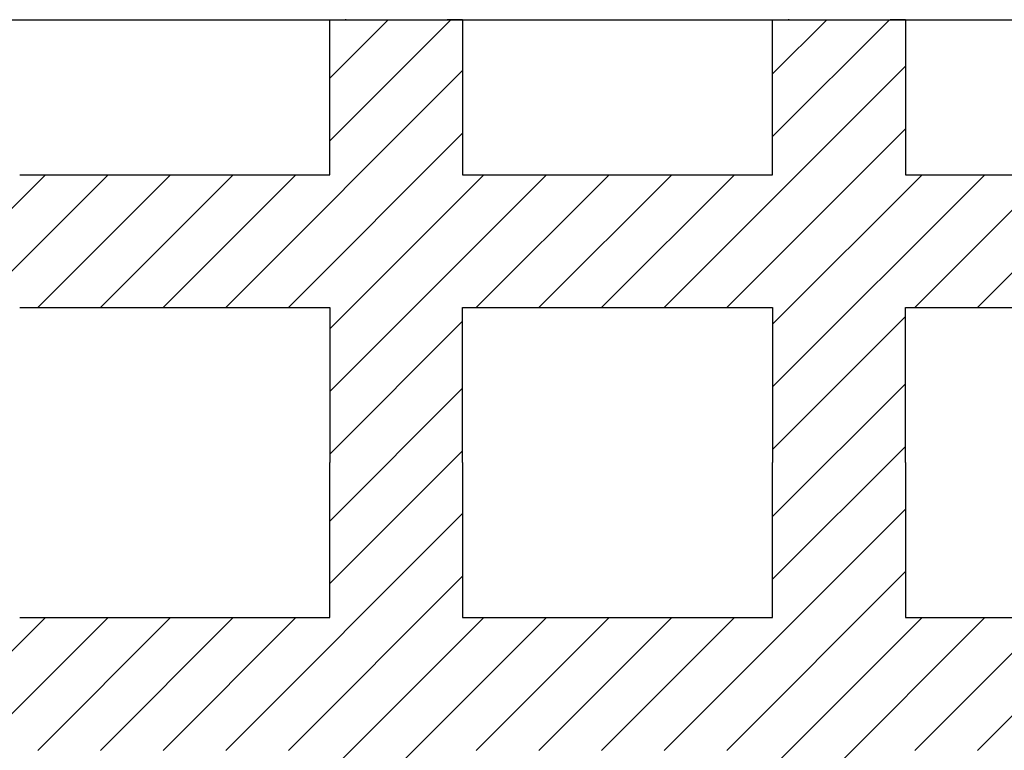
# Model space of a CAD drawing. Units: millimetres. Extents: x 525 to 2238, y 304 to 1554.
# Drawn here: x 1628 to 1739, y 646 to 729 of the extents above; entities that cross this region are included whole.
import ezdxf

# ---------------------------------------------------------------- set-up
doc = ezdxf.new("R2010")
doc.units = ezdxf.units.MM
doc.layers.add('1', color=7, linetype='Continuous', lineweight=13)

msp = doc.modelspace()

# ---------------------------------------------------------------- linework, layer by layer
at = {"layer": '1', "lineweight": -3}
for p, q in [((795.68, 728.79, -269.22), (1795.68, 728.79, -269.22)), ((1640.18, 728.79, -269.22), (1651.18, 728.79, -269.22)), ((1663.18, 728.79, -269.22), (1664.93, 728.79, -269.22)), ((1663.18, 711.29, -269.22), (1663.18, 728.79, -269.22)), ((1663.18, 728.79, -254.22), (1678.18, 728.79, -254.22)), ((1663.18, 711.29, -254.22), (1663.18, 728.79, -254.22)), ((1663.18, 728.79, -254.22), (1663.18, 728.79, -269.22)), ((1663.18, 722.18, -269.22), (1669.79, 728.79, -269.22)), ((1663.18, 715.11, -269.22), (1676.86, 728.79, -269.22)), ((1665.05, 728.79, -269.22), (1664.93, 728.79, -269.22)), ((1678.18, 728.79, -269.22), (1676.43, 728.79, -269.22)), ((1678.18, 728.79, -269.22), (1678.18, 711.29, -269.22)), ((1678.18, 728.79, -254.22), (1678.18, 711.29, -254.22)), ((1678.18, 728.79, -254.22), (1678.18, 728.79, -269.22)), ((1690.18, 728.79, -269.22), (1701.18, 728.79, -269.22)), ((1713.18, 728.79, -269.22), (1714.93, 728.79, -269.22)), ((1713.18, 711.29, -269.22), (1713.18, 728.79, -269.22)), ((1713.18, 728.79, -254.22), (1728.18, 728.79, -254.22)), ((1713.18, 711.29, -254.22), (1713.18, 728.79, -254.22)), ((1713.18, 728.79, -254.22), (1713.18, 728.79, -269.22)), ((1713.18, 722.68, -269.22), (1719.29, 728.79, -269.22)), ((1713.18, 715.61, -269.22), (1726.36, 728.79, -269.22)), ((1715.05, 728.79, -269.22), (1714.93, 728.79, -269.22)), ((1728.18, 728.79, -269.22), (1726.43, 728.79, -269.22)), ((1728.18, 728.79, -269.22), (1728.18, 711.29, -269.22)), ((1728.18, 728.79, -254.22), (1728.18, 711.29, -254.22)), ((1728.18, 728.79, -254.22), (1728.18, 728.79, -269.22)), ((1651.44, 696.29, -269.22), (1678.18, 723.04, -269.22)), ((1700.93, 696.29, -269.22), (1728.18, 723.54, -269.22)), ((1658.51, 696.29, -269.22), (1678.18, 715.97, -269.22)), ((1708, 696.29, -269.22), (1728.18, 716.47, -269.22)), ((1613.18, 693.39, -269.22), (1631.08, 711.29, -269.22)), ((1613.18, 686.32, -269.22), (1638.15, 711.29, -269.22)), ((1628.18, 711.29, -269.22), (1663.18, 711.29, -269.22)), ((1628.18, 711.29, -254.22), (1663.18, 711.29, -254.22)), ((1630.22, 696.29, -269.22), (1645.22, 711.29, -269.22)), ((1637.29, 696.29, -269.22), (1652.29, 711.29, -269.22)), ((1644.36, 696.29, -269.22), (1659.36, 711.29, -269.22)), ((1663.18, 711.29, -254.22), (1663.18, 711.29, -269.22)), ((1663.18, 686.82, -269.22), (1687.65, 711.29, -269.22)), ((1663.18, 693.89, -269.22), (1680.58, 711.29, -269.22)), ((1678.18, 711.29, -269.22), (1713.18, 711.29, -269.22)), ((1678.18, 711.29, -254.22), (1713.18, 711.29, -254.22)), ((1678.18, 711.29, -254.22), (1678.18, 711.29, -269.22)), ((1679.72, 696.29, -269.22), (1694.72, 711.29, -269.22)), ((1686.79, 696.29, -269.22), (1701.79, 711.29, -269.22)), ((1693.86, 696.29, -269.22), (1708.86, 711.29, -269.22)), ((1713.18, 711.29, -254.22), (1713.18, 711.29, -269.22)), ((1713.18, 694.4, -269.22), (1730.07, 711.29, -269.22)), ((1713.18, 687.33, -269.22), (1737.14, 711.29, -269.22)), ((1728.18, 711.29, -269.22), (1763.18, 711.29, -269.22)), ((1728.18, 711.29, -254.22), (1763.18, 711.29, -254.22)), ((1728.18, 711.29, -254.22), (1728.18, 711.29, -269.22)), ((1729.22, 696.29, -269.22), (1744.22, 711.29, -269.22)), ((1736.29, 696.29, -269.22), (1751.29, 711.29, -269.22)), ((1628.18, 696.29, -269.22), (1663.18, 696.29, -269.22)), ((1628.18, 696.29, -254.22), (1663.18, 696.29, -254.22)), ((1663.18, 696.29, -269.22), (1663.18, 678.79, -269.22)), ((1663.18, 696.29, -254.22), (1663.18, 678.79, -254.22)), ((1663.18, 696.29, -254.22), (1663.18, 696.29, -269.22)), ((1678.18, 678.79, -269.22), (1678.18, 696.29, -269.22)), ((1678.18, 678.79, -254.22), (1678.18, 696.29, -254.22)), ((1678.18, 696.29, -269.22), (1713.18, 696.29, -269.22)), ((1678.18, 696.29, -254.22), (1713.18, 696.29, -254.22)), ((1678.18, 696.29, -254.22), (1678.18, 696.29, -269.22)), ((1713.18, 696.29, -269.22), (1713.18, 678.79, -269.22)), ((1713.18, 696.29, -254.22), (1713.18, 678.79, -254.22)), ((1713.18, 696.29, -254.22), (1713.18, 696.29, -269.22)), ((1728.18, 678.79, -269.22), (1728.18, 696.29, -269.22)), ((1728.18, 678.79, -254.22), (1728.18, 696.29, -254.22)), ((1728.18, 696.29, -269.22), (1763.18, 696.29, -269.22)), ((1728.18, 696.29, -254.22), (1763.18, 696.29, -254.22)), ((1728.18, 696.29, -254.22), (1728.18, 696.29, -269.22)), ((1663.18, 679.75, -269.22), (1678.18, 694.75, -269.22)), ((1713.18, 680.26, -269.22), (1728.18, 695.26, -269.22)), ((1663.18, 672.18, -269.22), (1678.18, 687.18, -269.22)), ((1713.18, 672.68, -269.22), (1728.18, 687.68, -269.22)), ((1713.18, 665.61, -269.22), (1728.18, 680.61, -269.22)), ((1663.18, 665.11, -269.22), (1678.18, 680.11, -269.22)), ((1663.18, 661.29, -269.22), (1663.18, 678.79, -269.22)), ((1663.18, 661.29, -254.22), (1663.18, 678.79, -254.22)), ((1663.18, 678.79, -254.22), (1663.18, 678.79, -269.22)), ((1678.18, 678.79, -269.22), (1678.18, 661.29, -269.22)), ((1678.18, 678.79, -254.22), (1678.18, 661.29, -254.22)), ((1678.18, 678.79, -254.22), (1678.18, 678.79, -269.22)), ((1713.18, 661.29, -269.22), (1713.18, 678.79, -269.22)), ((1713.18, 661.29, -254.22), (1713.18, 678.79, -254.22)), ((1713.18, 678.79, -254.22), (1713.18, 678.79, -269.22)), ((1728.18, 678.79, -269.22), (1728.18, 661.29, -269.22)), ((1728.18, 678.79, -254.22), (1728.18, 661.29, -254.22)), ((1728.18, 678.79, -254.22), (1728.18, 678.79, -269.22)), ((1651.44, 646.29, -269.22), (1678.18, 673.04, -269.22)), ((1700.93, 646.29, -269.22), (1728.18, 673.54, -269.22)), ((1658.51, 646.29, -269.22), (1678.18, 665.97, -269.22)), ((1708, 646.29, -269.22), (1728.18, 666.47, -269.22)), ((1613.18, 643.39, -269.22), (1631.08, 661.29, -269.22)), ((1613.18, 636.32, -269.22), (1638.15, 661.29, -269.22)), ((1628.18, 661.29, -269.22), (1663.18, 661.29, -269.22)), ((1628.18, 661.29, -254.22), (1663.18, 661.29, -254.22)), ((1630.22, 646.29, -269.22), (1645.22, 661.29, -269.22)), ((1637.29, 646.29, -269.22), (1652.29, 661.29, -269.22)), ((1644.36, 646.29, -269.22), (1659.36, 661.29, -269.22)), ((1663.18, 661.29, -254.22), (1663.18, 661.29, -269.22)), ((1663.18, 636.82, -269.22), (1687.65, 661.29, -269.22)), ((1663.18, 643.89, -269.22), (1680.58, 661.29, -269.22)), ((1678.18, 661.29, -269.22), (1713.18, 661.29, -269.22)), ((1678.18, 661.29, -254.22), (1713.18, 661.29, -254.22)), ((1678.18, 661.29, -254.22), (1678.18, 661.29, -269.22)), ((1679.72, 646.29, -269.22), (1694.72, 661.29, -269.22)), ((1686.79, 646.29, -269.22), (1701.79, 661.29, -269.22)), ((1693.86, 646.29, -269.22), (1708.86, 661.29, -269.22)), ((1713.18, 661.29, -254.22), (1713.18, 661.29, -269.22)), ((1713.18, 644.4, -269.22), (1730.07, 661.29, -269.22)), ((1713.18, 637.33, -269.22), (1737.14, 661.29, -269.22)), ((1728.18, 661.29, -269.22), (1763.18, 661.29, -269.22)), ((1728.18, 661.29, -254.22), (1763.18, 661.29, -254.22)), ((1728.18, 661.29, -254.22), (1728.18, 661.29, -269.22)), ((1729.22, 646.29, -269.22), (1744.22, 661.29, -269.22)), ((1736.29, 646.29, -269.22), (1751.29, 661.29, -269.22))]:
    msp.add_line(p, q, dxfattribs=at)
for centre, start, end in [((1676.37, 730.79, -269.22), 268.3408, 270), ((1676.37, 730.79, -269.22), 270, 271.6592), ((1726.37, 730.79, -269.22), 268.3408, 270), ((1726.37, 730.79, -269.22), 270, 271.6592)]:
    msp.add_arc(centre, 2, start, end, dxfattribs=at)

doc.saveas('drawing.dxf')
